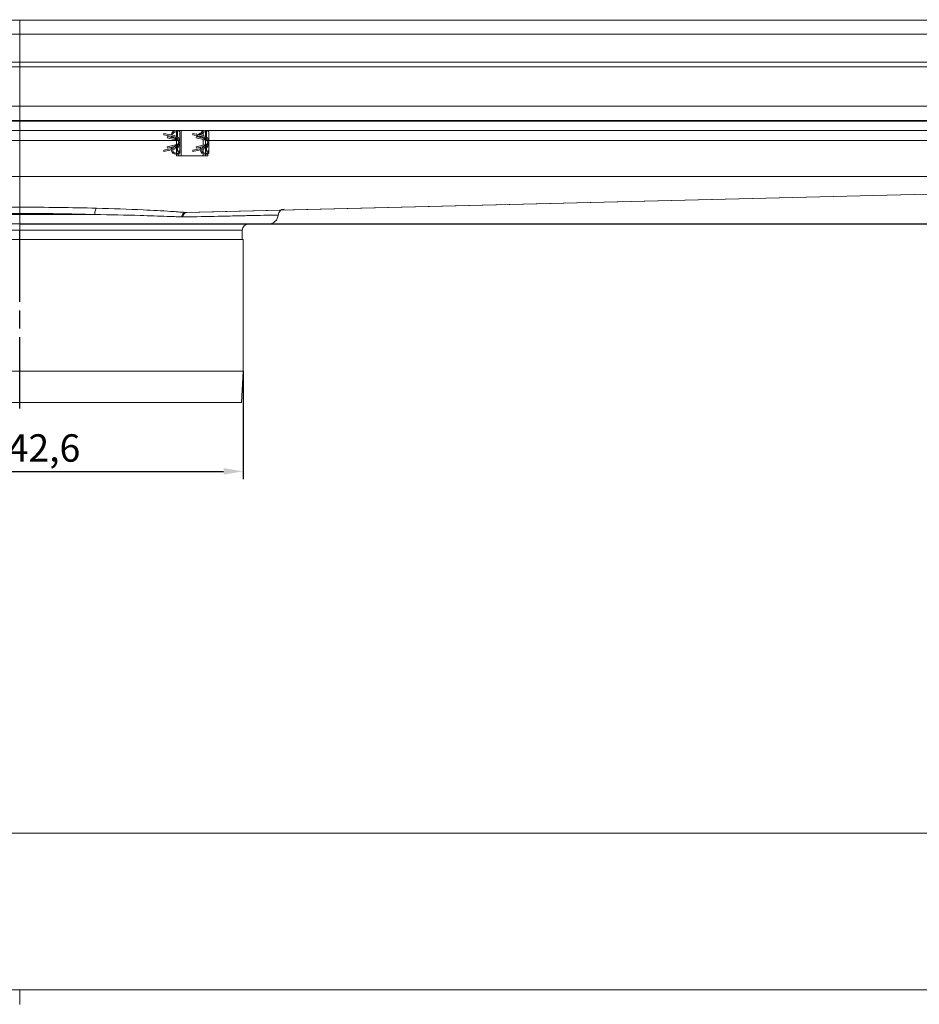
# Model space of a CAD drawing. Units: millimetres. Extents: x 1112 to 2297, y -23106 to -22165.
# Drawn here: x 1723 to 2010, y -22479 to -22165 of the extents above; entities that cross this region are included whole.
import ezdxf

# ---------------------------------------------------------------- set-up
doc = ezdxf.new("R2010")
doc.units = ezdxf.units.MM
doc.header["$LTSCALE"] = 4
doc.linetypes.add('CHAIN', pattern=[0.3543, 0.2362, -0.0295, 0.0591, -0.0295])
doc.linetypes.add('STRICHPUNKT', pattern=[1, 0.5, -0.25, 0, -0.25])
doc.layers.add('Kóta (ISO)', color=3, linetype='Continuous', lineweight=25)
doc.layers.add('Obrys', color=7, linetype='Continuous', lineweight=18)
doc.layers.add('MITTE', color=1, linetype='STRICHPUNKT')
doc.styles.add('Text poznámky (ISO)', font='tahoma.ttf')
doc.dimstyles.new('Výchozí (ISO)', dxfattribs={"dimscale": 2.5, "dimtxt": 3.5, "dimasz": 2.5, "dimexe": 1, "dimexo": 0, "dimgap": 0.762, "dimtad": 1, "dimrnd": 1e-08, "dimtxsty": 'Text poznámky (ISO)', "dimcen": 0.09, "dimdle": 10, "dimclrd": 256, "dimclre": 256, "dimclrt": 256, "dimazin": 2, "dimtfac": 1.001486, "dimtmove": 0, "dimatfit": 3, "dimfxl": 1, "dimtolj": 1, "dimlwd": -1, "dimlwe": -1, "dimarcsym": 0})

# ---------------------------------------------------------------- blocks, each defined once
blk = doc.blocks.new('*D4')
at = {"layer": 'Defpoints', "color": 0}
for p in [(2209.67, -22165.02), (2294.57, -22165.02), (1722.92, -22230.16)]:
    blk.add_point(p, dxfattribs=at)
at = {"layer": 'Kóta (ISO)'}
for p, q in [((2209.67, -22165.02), (2297.07, -22165.02)), ((2294.57, -22223.91), (2294.57, -22171.27)), ((1722.92, -22230.16), (2297.07, -22230.16))]:
    blk.add_line(p, q, dxfattribs=at)
for points in [[(2293.53, -22171.27), (2295.62, -22171.27), (2294.57, -22165.02)], [(2293.53, -22223.91), (2295.62, -22223.91), (2294.57, -22230.16)]]:
    blk.add_solid(points, dxfattribs=at)
at = {"layer": 'Kóta (ISO)', "insert": (2288.12, -22195.02), "char_height": 8.75, "attachment_point": 5, "rotation": 90, "style": 'Text poznámky (ISO)'}
blk.add_mtext('\\A1;65', dxfattribs=at)
blk = doc.blocks.new('*D2')
at = {"layer": 'Defpoints', "color": 0}
for p in [(1651.62, -22277.16), (1794.22, -22277.16), (1794.22, -22309.11)]:
    blk.add_point(p, dxfattribs=at)
at = {"layer": 'Kóta (ISO)'}
for p, q in [((1651.62, -22277.16), (1651.62, -22311.61)), ((1794.22, -22277.16), (1794.22, -22311.61)), ((1657.87, -22309.11), (1787.97, -22309.11))]:
    blk.add_line(p, q, dxfattribs=at)
for points in [[(1657.87, -22308.06), (1657.87, -22310.15), (1651.62, -22309.11)], [(1787.97, -22308.06), (1787.97, -22310.15), (1794.22, -22309.11)]]:
    blk.add_solid(points, dxfattribs=at)
at = {"layer": 'Kóta (ISO)', "insert": (1722.92, -22301.65), "char_height": 8.75, "attachment_point": 5, "style": 'Text poznámky (ISO)'}
blk.add_mtext('\\A1;%%c142,6', dxfattribs=at)

msp = doc.modelspace()

# ---------------------------------------------------------------- linework, layer by layer
at = {"layer": 'MITTE', "linetype": 'CHAIN', "ltscale": 23.990969}
msp.add_line((1722.917, -22288.999), (1722.917, -22231.405), dxfattribs=at)
at = {"layer": 'Obrys'}
for p, q in [((1236.417, -22165.18), (1722.917, -22165.18)), ((1722.917, -22165.18), (1722.917, -22169.68)), ((1722.917, -22165.18), (2209.417, -22165.18)), ((1722.917, -22169.68), (1722.917, -22165.18)), ((1722.917, -22169.68), (1236.417, -22169.68)), ((1722.917, -22175.02), (1722.917, -22169.68)), ((1722.917, -22169.68), (2209.417, -22169.68)), ((1722.917, -22169.68), (1722.917, -22175.02)), ((1722.917, -22192.648), (1722.917, -22175.02)), ((1722.917, -22175.02), (1722.917, -22192.648)), ((2287.917, -22178.52), (1157.917, -22178.52)), ((2287.917, -22180.02), (1157.917, -22180.02)), ((1320.417, -22192.648), (1722.917, -22192.648)), ((1722.917, -22192.648), (1722.917, -22197.145)), ((2125.417, -22192.648), (1722.917, -22192.648)), ((1722.917, -22197.145), (1722.917, -22192.648)), ((1722.917, -22197.145), (1320.417, -22197.145)), ((1320.417, -22197.416), (1722.917, -22197.416)), ((1722.917, -22197.416), (1722.917, -22197.145)), ((2125.417, -22197.145), (1722.917, -22197.145)), ((1722.917, -22197.145), (1722.917, -22197.416)), ((1722.917, -22200.414), (1722.917, -22197.416)), ((2125.417, -22197.416), (1722.917, -22197.416)), ((1722.917, -22197.416), (1722.917, -22200.414)), ((1722.917, -22200.414), (1270.417, -22200.414)), ((1722.917, -22203.605), (1722.917, -22200.414)), ((1722.917, -22200.414), (1722.917, -22203.605)), ((1772.403, -22200.414), (1722.917, -22200.414)), ((1768.943, -22201.314), (1768.867, -22201.707)), ((1768.867, -22201.707), (1772.17, -22202.348)), ((1772.246, -22201.955), (1768.943, -22201.314)), ((1770.063, -22202.314), (1769.967, -22202.702)), ((1769.967, -22202.702), (1772.631, -22203.36)), ((1770.063, -22202.314), (1772.631, -22202.948)), ((1772.631, -22202.948), (1772.631, -22203.36)), ((1772.631, -22203.36), (1773.135, -22203.485)), ((1772.787, -22200.364), (1772.86, -22200.364)), ((1772.787, -22200.764), (1772.86, -22200.764)), ((1773.267, -22200.364), (1772.86, -22200.364)), ((1772.86, -22200.364), (1772.86, -22200.764)), ((1772.914, -22202.914), (1772.914, -22203.325)), ((1772.917, -22201.164), (1772.917, -22200.77)), ((1773.247, -22201.164), (1772.917, -22201.164)), ((1772.917, -22201.664), (1772.917, -22201.164)), ((1772.917, -22201.664), (1772.917, -22202.201)), ((1773.25, -22201.664), (1772.917, -22201.664)), ((1772.917, -22202.677), (1772.917, -22202.677)), ((1772.917, -22202.683), (1772.917, -22202.912)), ((1773.135, -22203.485), (1772.969, -22203.289)), ((1773.114, -22202.844), (1773.114, -22202.844)), ((1773.114, -22202.903), (1773.114, -22203.231)), ((1773.232, -22202.973), (1773.232, -22202.973)), ((1773.26, -22200.92), (1773.24, -22202.421)), ((1773.267, -22200.364), (1773.26, -22200.92)), ((1773.545, -22200.414), (1773.667, -22200.414)), ((1773.667, -22200.414), (1774.417, -22200.414)), ((1773.667, -22200.414), (1773.667, -22200.471)), ((1774.067, -22201.164), (1774.005, -22203.637)), ((1774.067, -22204.164), (1774.067, -22201.164)), ((1774.417, -22200.414), (1781.417, -22200.414)), ((1774.417, -22200.414), (1774.417, -22208.414)), ((1778.193, -22201.314), (1778.117, -22201.707)), ((1778.117, -22201.707), (1781.42, -22202.348)), ((1781.496, -22201.955), (1778.193, -22201.314)), ((1779.313, -22202.314), (1779.217, -22202.702)), ((1779.217, -22202.702), (1781.881, -22203.36)), ((1779.313, -22202.314), (1781.881, -22202.948)), ((1779.339, -22201.423), (1779.345, -22201.415)), ((1779.521, -22201.572), (1779.339, -22201.423)), ((1779.345, -22201.415), (1779.542, -22201.576)), ((1779.818, -22202.179), (1779.589, -22201.993)), ((1779.61, -22201.997), (1779.825, -22202.172)), ((1779.825, -22202.172), (1779.818, -22202.179)), ((1780.033, -22202.179), (1779.871, -22202.047)), ((1779.891, -22202.051), (1780.039, -22202.172)), ((1780.022, -22201.669), (1780.464, -22201.197)), ((1780.472, -22201.204), (1780.033, -22201.671)), ((1780.039, -22202.172), (1780.033, -22202.179)), ((1780.375, -22202.268), (1780.178, -22202.107)), ((1780.198, -22202.111), (1780.382, -22202.26)), ((1780.382, -22202.26), (1780.375, -22202.268)), ((1780.464, -22201.197), (1780.472, -22201.204)), ((1781.417, -22200.498), (1781.417, -22200.414)), ((1781.653, -22200.414), (1781.417, -22200.414)), ((1781.417, -22201.94), (1781.417, -22200.956)), ((1781.417, -22202.773), (1781.417, -22202.348)), ((1781.417, -22205.083), (1781.417, -22203.246)), ((1781.881, -22202.948), (1781.881, -22203.36)), ((1781.881, -22203.36), (1782.385, -22203.485)), ((1782.037, -22200.364), (1782.11, -22200.364)), ((1782.037, -22200.764), (1782.11, -22200.764)), ((1782.517, -22200.364), (1782.11, -22200.364)), ((1782.11, -22200.364), (1782.11, -22200.764)), ((1782.164, -22202.914), (1782.164, -22203.325)), ((1782.167, -22201.164), (1782.167, -22200.77)), ((1782.497, -22201.164), (1782.167, -22201.164)), ((1782.167, -22201.664), (1782.167, -22201.164)), ((1782.167, -22202.201), (1782.167, -22201.664)), ((1782.5, -22201.664), (1782.167, -22201.664)), ((1782.167, -22202.677), (1782.167, -22202.677)), ((1782.167, -22202.912), (1782.167, -22202.683)), ((1782.385, -22203.485), (1782.219, -22203.289)), ((1782.364, -22202.844), (1782.364, -22202.844)), ((1782.364, -22202.903), (1782.364, -22203.231)), ((1782.482, -22202.973), (1782.482, -22202.973)), ((1782.51, -22200.92), (1782.49, -22202.421)), ((1782.517, -22200.364), (1782.51, -22200.92)), ((1782.795, -22200.414), (1782.917, -22200.414)), ((1782.917, -22200.414), (1782.917, -22200.471)), ((2175.417, -22200.414), (1782.917, -22200.414)), ((1783.317, -22201.164), (1783.255, -22203.637)), ((1783.317, -22204.164), (1783.317, -22201.164)), ((1722.917, -22203.605), (1270.417, -22203.605)), ((1722.917, -22203.605), (1722.917, -22215.061)), ((1722.917, -22215.061), (1722.917, -22203.605)), ((1772.917, -22203.605), (1722.917, -22203.605)), ((1772.17, -22205.98), (1768.867, -22206.621)), ((1768.943, -22207.014), (1772.246, -22206.373)), ((1769.967, -22205.626), (1772.631, -22204.968)), ((1769.967, -22205.626), (1770.063, -22206.014)), ((1770.063, -22206.014), (1772.631, -22205.38)), ((1773.135, -22204.844), (1772.631, -22204.968)), ((1772.631, -22204.968), (1772.631, -22205.38)), ((1772.914, -22205.003), (1772.914, -22205.414)), ((1772.917, -22203.431), (1772.917, -22204.898)), ((1772.917, -22205.417), (1772.917, -22205.645)), ((1772.917, -22205.651), (1772.917, -22205.652)), ((1772.917, -22206.127), (1772.917, -22207.164)), ((1773.135, -22204.844), (1772.969, -22205.039)), ((1773.114, -22205.098), (1773.114, -22205.426)), ((1773.114, -22205.484), (1773.114, -22205.484)), ((1773.232, -22205.356), (1773.232, -22205.355)), ((1773.24, -22205.907), (1773.253, -22206.871)), ((1773.625, -22203.925), (1773.65, -22203.915)), ((1773.625, -22204.404), (1773.65, -22204.413)), ((1774.067, -22207.164), (1774.005, -22204.691)), ((1774.067, -22207.164), (1774.067, -22204.164)), ((1781.42, -22205.98), (1778.117, -22206.621)), ((1778.193, -22207.014), (1781.496, -22206.373)), ((1779.217, -22205.626), (1781.881, -22204.968)), ((1779.217, -22205.626), (1779.313, -22206.014)), ((1779.313, -22206.014), (1781.881, -22205.38)), ((1781.417, -22205.981), (1781.417, -22205.556)), ((1781.417, -22207.373), (1781.417, -22206.388)), ((1782.385, -22204.844), (1781.881, -22204.968)), ((1781.881, -22204.968), (1781.881, -22205.38)), ((1782.164, -22205.003), (1782.164, -22205.414)), ((1782.167, -22204.898), (1782.167, -22203.431)), ((1782.167, -22205.645), (1782.167, -22205.417)), ((1782.167, -22205.652), (1782.167, -22205.651)), ((1782.167, -22207.164), (1782.167, -22206.127)), ((1782.385, -22204.844), (1782.219, -22205.039)), ((1782.364, -22205.098), (1782.364, -22205.426)), ((1782.364, -22205.484), (1782.364, -22205.484)), ((1782.482, -22205.356), (1782.482, -22205.355)), ((1782.49, -22205.907), (1782.503, -22206.871)), ((1782.875, -22203.925), (1782.9, -22203.915)), ((1782.875, -22204.404), (1782.9, -22204.413)), ((1783.317, -22207.164), (1783.255, -22204.691)), ((2175.417, -22203.605), (1783.317, -22203.605)), ((1783.317, -22207.164), (1783.317, -22204.164)), ((1768.867, -22206.621), (1768.943, -22207.014)), ((1772.787, -22207.564), (1772.86, -22207.564)), ((1772.787, -22207.964), (1772.86, -22207.964)), ((1772.86, -22207.564), (1772.86, -22207.964)), ((1772.86, -22207.964), (1773.267, -22207.964)), ((1772.917, -22207.164), (1773.667, -22207.164)), ((1772.917, -22207.664), (1772.917, -22207.164)), ((1773.667, -22207.664), (1772.917, -22207.664)), ((1772.917, -22208.414), (1772.917, -22207.964)), ((1773.667, -22208.414), (1772.917, -22208.414)), ((1773.267, -22207.964), (1773.263, -22207.664)), ((1773.667, -22206.721), (1773.667, -22207.164)), ((1773.667, -22207.164), (1773.667, -22207.664)), ((1773.667, -22207.857), (1773.667, -22208.414)), ((1773.667, -22208.414), (1774.417, -22208.414)), ((1781.417, -22208.414), (1774.417, -22208.414)), ((1778.117, -22206.621), (1778.193, -22207.014)), ((1781.417, -22208.414), (1781.417, -22207.83)), ((1782.167, -22208.414), (1781.417, -22208.414)), ((1782.037, -22207.564), (1782.11, -22207.564)), ((1782.037, -22207.964), (1782.11, -22207.964)), ((1782.11, -22207.564), (1782.11, -22207.964)), ((1782.11, -22207.964), (1782.517, -22207.964)), ((1782.167, -22207.164), (1782.917, -22207.164)), ((1782.167, -22207.664), (1782.167, -22207.164)), ((1782.917, -22207.664), (1782.167, -22207.664)), ((1782.167, -22208.414), (1782.167, -22207.964)), ((1782.917, -22208.414), (1782.167, -22208.414)), ((1782.517, -22207.964), (1782.513, -22207.664)), ((1782.917, -22207.164), (1782.917, -22206.721)), ((1782.917, -22207.164), (1782.917, -22207.664)), ((1782.917, -22207.857), (1782.917, -22208.414)), ((1270.417, -22215.061), (1722.917, -22215.061)), ((1722.917, -22224.844), (1722.917, -22215.061)), ((1722.917, -22215.061), (1722.917, -22224.844)), ((2175.417, -22215.061), (1722.917, -22215.061)), ((2175.417, -22216.71), (1775.767, -22226.489)), ((1776.117, -22226.49), (2175.417, -22216.723)), ((1698.956, -22227.155), (1722.917, -22227.155)), ((1722.917, -22227.155), (1722.917, -22226.837)), ((1722.917, -22226.837), (1722.917, -22227.155)), ((1722.917, -22227.155), (1722.917, -22230.155)), ((1722.917, -22227.155), (1746.878, -22227.155)), ((1722.917, -22230.155), (1722.917, -22227.155)), ((1722.917, -22230.155), (1643.417, -22230.155)), ((1722.917, -22232.155), (1722.917, -22230.155)), ((1802.417, -22230.155), (1722.917, -22230.155)), ((1722.917, -22230.155), (1722.917, -22232.155)), ((1722.917, -22232.155), (1651.917, -22232.155)), ((1722.917, -22232.155), (1722.917, -22235.155)), ((1793.917, -22232.155), (1722.917, -22232.155)), ((1722.917, -22232.155), (1722.917, -22235.155)), ((1793.917, -22232.155), (1793.917, -22235.155)), ((1794.217, -22235.155), (1651.617, -22235.155)), ((1794.217, -22277.155), (1794.217, -22235.155)), ((1794.217, -22277.155), (1651.617, -22277.155)), ((1793.665, -22287.155), (1794.217, -22277.155)), ((1793.665, -22287.155), (1652.169, -22287.155)), ((2277.917, -22424.537), (1167.917, -22424.537)), ((1722.917, -22474.537), (1236.417, -22474.537)), ((1722.917, -22474.537), (1722.917, -22479.194)), ((1722.917, -22474.537), (2209.417, -22474.537))]:
    msp.add_line(p, q, dxfattribs=at)
for centre, radius, start, end in [((1772.787, -22201.864), 1.5, 90, 176.39372), ((1772.787, -22201.864), 1.5, 192.28707, 212.72939), ((1772.787, -22201.864), 1.1, 90, 179.10225), ((1772.787, -22201.864), 1.1, 201.61642, 248.32866), ((1771.817, -22204.164), 1.85, 280.98805, 79.01195), ((1771.817, -22204.164), 2.25, 280.98805, 79.01195), ((1772.787, -22201.864), 1.5, 249.45101, 262.81315), ((1782.037, -22201.864), 1.5, 90, 176.39372), ((1782.037, -22201.864), 1.5, 192.28707, 212.72939), ((1782.037, -22201.864), 1.1, 90, 179.10225), ((1782.037, -22201.864), 1.1, 201.61642, 248.32866), ((1781.067, -22204.164), 1.85, 280.98805, 79.01195), ((1781.067, -22204.164), 2.25, 280.98805, 79.01195), ((1782.037, -22201.864), 1.5, 249.45101, 262.81315), ((1772.787, -22206.464), 1.5, 147.27061, 167.71293), ((1772.787, -22206.464), 1.1, 180.89775, 270), ((1772.787, -22206.464), 1.1, 111.67134, 158.38358), ((1772.787, -22206.464), 1.5, 97.18685, 110.54899), ((1772.967, -22204.164), 0.7, 0, 20), ((1772.967, -22204.164), 0.7, 340, 0), ((1782.037, -22206.464), 1.5, 147.27061, 167.71293), ((1782.037, -22206.464), 1.1, 180.89775, 270), ((1782.037, -22206.464), 1.1, 111.67134, 158.38358), ((1782.037, -22206.464), 1.5, 97.18685, 110.54899), ((1782.217, -22204.164), 0.7, 0, 20), ((1782.217, -22204.164), 0.7, 340, 0), ((1772.787, -22206.464), 1.5, 183.60628, 270), ((1782.037, -22206.464), 1.5, 183.60628, 270), ((1802.417, -22227.155), 3, 270, 356.72993), ((1807.409, -22227.441), 2, 91.92321, 176.72993), ((1795.917, -22232.155), 2, 90, 180)]:
    msp.add_arc(centre, radius, start, end, dxfattribs=at)
for centre, major_axis, ratio, start_param, end_param in [((1777.336, -22177.685), (7.611, 25.977), 0.3094527, 3.4887032, 3.4986994), ((1787.037, -22122.771), (17.277, 81.378), 0.187727, 3.3292741, 3.3322907), ((1786.586, -22177.685), (7.611, 25.977), 0.3094527, 3.4887032, 3.4986994), ((1796.287, -22122.771), (17.277, 81.378), 0.187727, 3.3292741, 3.3322907), ((1786.979, -22285.23), (-17.22, 81.051), 0.1880826, -0.1911046, -0.1880819), ((1777.452, -22231.314), (-7.725, 26.649), 0.3063589, -0.351932, -0.3420662), ((1796.229, -22285.23), (-17.22, 81.051), 0.1880826, -0.1911046, -0.1880819), ((1786.702, -22231.314), (-7.725, 26.649), 0.3063589, -0.351932, -0.3420662), ((1722.917, -22232.237), (-84.5, 0), 0.0874887, 4.712389, 5.0070757), ((1722.917, -22232.237), (84.5, 0), 0.0874887, 1.2761096, 1.5707963), ((1747.459, -22227.155), (0.053, 1.999), 0.2903464, 0.0912057, 1.5785063), ((1722.917, -22234.229), (-82.5, 0), 0.0896096, -1.5707963, -1.2761096), ((1722.917, -22234.229), (82.5, 0), 0.0896096, 1.2761096, 1.5707963), ((1775.767, -22228.481), (0.145, 1.995), 0.6376817, 0.113388, 1.3482591), ((1776.184, -22228.489), (-0.067, 1.999), 0.6258867, 0, 1.2796776)]:
    msp.add_ellipse(centre, major_axis=major_axis, ratio=ratio, start_param=start_param, end_param=end_param, dxfattribs=at)
for points, knots in [([(1772.631, -22202.948), (1772.653, -22202.954), (1772.675, -22202.957), (1772.728, -22202.963), (1772.758, -22202.963), (1772.813, -22202.956), (1772.837, -22202.95), (1772.879, -22202.934), (1772.897, -22202.925), (1772.914, -22202.914)], [-0.032366401, -0.032366401, -0.032366401, -0.032366401, -0.02555177, -0.02555177, -0.016147619, -0.016147619, -0.007587638, -0.007587638, -0.000001, -0.000001, -0.000001, -0.000001]), ([(1772.914, -22203.325), (1772.897, -22203.336), (1772.879, -22203.345), (1772.837, -22203.361), (1772.812, -22203.368), (1772.757, -22203.374), (1772.727, -22203.375), (1772.674, -22203.369), (1772.652, -22203.365), (1772.631, -22203.36)], [-0.032357048, -0.032357048, -0.032357048, -0.032357048, -0.024731459, -0.024731459, -0.016062817, -0.016062817, -0.006707284, -0.006707284, -0.000001, -0.000001, -0.000001, -0.000001]), ([(1772.83, -22202.617), (1772.855, -22202.633), (1772.878, -22202.65), (1772.928, -22202.692), (1772.955, -22202.716), (1773.02, -22202.783), (1773.057, -22202.826), (1773.134, -22202.928), (1773.171, -22202.989), (1773.216, -22203.083), (1773.229, -22203.12), (1773.232, -22203.172), (1773.226, -22203.188), (1773.202, -22203.209), (1773.188, -22203.215), (1773.155, -22203.224), (1773.136, -22203.228), (1773.114, -22203.231)], [-0.11498888, -0.11498888, -0.11498888, -0.11498888, -0.10635068, -0.10635068, -0.09542172, -0.09542172, -0.07742174, -0.07742174, -0.05280915, -0.05280915, -0.03373196, -0.03373196, -0.0192072, -0.0192072, -0.00952813, -0.00952813, -0.00003474, -0.00003474, -0.00003474, -0.00003474]), ([(1772.86, -22200.364), (1772.888, -22200.364), (1772.915, -22200.368), (1772.971, -22200.383), (1772.998, -22200.395), (1773.068, -22200.437), (1773.108, -22200.475), (1773.187, -22200.583), (1773.221, -22200.658), (1773.247, -22200.772), (1773.253, -22200.803), (1773.257, -22200.85), (1773.259, -22200.865), (1773.26, -22200.894), (1773.26, -22200.907), (1773.26, -22200.92)], [-0.102062, -0.102062, -0.102062, -0.102062, -0.09025615, -0.09025615, -0.07703944, -0.07703944, -0.05342084, -0.05342084, -0.02233763, -0.02233763, -0.01063231, -0.01063231, -0.00493718, -0.00493718, -0.000001, -0.000001, -0.000001, -0.000001]), ([(1773.245, -22201.164), (1773.237, -22201.124), (1773.226, -22201.084), (1773.186, -22200.983), (1773.152, -22200.927), (1773.077, -22200.845), (1773.038, -22200.816), (1772.975, -22200.786), (1772.953, -22200.777), (1772.906, -22200.767), (1772.883, -22200.764), (1772.86, -22200.764)], [-0.057189798, -0.057189798, -0.057189798, -0.057189798, -0.046406082, -0.046406082, -0.029076115, -0.029076115, -0.014492152, -0.014492152, -0.00701235, -0.00701235, -0.000001, -0.000001, -0.000001, -0.000001]), ([(1773.114, -22203.231), (1773.089, -22203.234), (1773.065, -22203.24), (1773.016, -22203.26), (1772.992, -22203.273), (1772.969, -22203.289)], [-0.021458243, -0.021458243, -0.021458243, -0.021458243, -0.010957276, -0.010957276, -0.000001, -0.000001, -0.000001, -0.000001]), ([(1774.067, -22201.164), (1774.067, -22201.142), (1774.066, -22201.104), (1774.055, -22201.023), (1774.049, -22200.99), (1774.024, -22200.899), (1774.002, -22200.843), (1773.957, -22200.757), (1773.938, -22200.727), (1773.892, -22200.662), (1773.863, -22200.629), (1773.767, -22200.533), (1773.69, -22200.479), (1773.554, -22200.415), (1773.499, -22200.396), (1773.415, -22200.377), (1773.386, -22200.373), (1773.327, -22200.366), (1773.297, -22200.364), (1773.267, -22200.364)], [0.000002659, 0.000002659, 0.000002659, 0.000002659, 0.006715659, 0.006715659, 0.011406013, 0.011406013, 0.019842569, 0.019842569, 0.024859745, 0.024859745, 0.030917704, 0.030917704, 0.043877549, 0.043877549, 0.051940156, 0.051940156, 0.055954704, 0.055954704, 0.060172959, 0.060172959, 0.060172959, 0.060172959]), ([(1781.881, -22202.948), (1781.903, -22202.954), (1781.925, -22202.957), (1781.978, -22202.963), (1782.008, -22202.963), (1782.063, -22202.956), (1782.087, -22202.95), (1782.129, -22202.934), (1782.147, -22202.925), (1782.164, -22202.914)], [-0.032366401, -0.032366401, -0.032366401, -0.032366401, -0.02555177, -0.02555177, -0.016147619, -0.016147619, -0.007587638, -0.007587638, -0.000001, -0.000001, -0.000001, -0.000001]), ([(1782.164, -22203.325), (1782.147, -22203.336), (1782.129, -22203.345), (1782.087, -22203.361), (1782.062, -22203.368), (1782.007, -22203.374), (1781.977, -22203.375), (1781.924, -22203.369), (1781.902, -22203.365), (1781.881, -22203.36)], [-0.032357048, -0.032357048, -0.032357048, -0.032357048, -0.024731459, -0.024731459, -0.016062817, -0.016062817, -0.006707284, -0.006707284, -0.000001, -0.000001, -0.000001, -0.000001]), ([(1782.08, -22202.617), (1782.105, -22202.633), (1782.128, -22202.65), (1782.178, -22202.692), (1782.205, -22202.716), (1782.27, -22202.783), (1782.307, -22202.826), (1782.384, -22202.928), (1782.421, -22202.989), (1782.466, -22203.083), (1782.479, -22203.12), (1782.482, -22203.172), (1782.476, -22203.188), (1782.452, -22203.209), (1782.438, -22203.215), (1782.405, -22203.224), (1782.386, -22203.228), (1782.364, -22203.231)], [-0.11498888, -0.11498888, -0.11498888, -0.11498888, -0.10635068, -0.10635068, -0.09542172, -0.09542172, -0.07742174, -0.07742174, -0.05280915, -0.05280915, -0.03373196, -0.03373196, -0.0192072, -0.0192072, -0.00952813, -0.00952813, -0.00003474, -0.00003474, -0.00003474, -0.00003474]), ([(1782.11, -22200.364), (1782.138, -22200.364), (1782.165, -22200.368), (1782.221, -22200.383), (1782.248, -22200.395), (1782.318, -22200.437), (1782.358, -22200.475), (1782.437, -22200.583), (1782.471, -22200.658), (1782.497, -22200.772), (1782.503, -22200.803), (1782.507, -22200.85), (1782.509, -22200.865), (1782.51, -22200.894), (1782.51, -22200.907), (1782.51, -22200.92)], [-0.102062, -0.102062, -0.102062, -0.102062, -0.09025615, -0.09025615, -0.07703944, -0.07703944, -0.05342084, -0.05342084, -0.02233763, -0.02233763, -0.01063231, -0.01063231, -0.00493718, -0.00493718, -0.000001, -0.000001, -0.000001, -0.000001]), ([(1782.495, -22201.164), (1782.487, -22201.124), (1782.476, -22201.084), (1782.436, -22200.983), (1782.402, -22200.927), (1782.327, -22200.845), (1782.288, -22200.816), (1782.225, -22200.786), (1782.203, -22200.777), (1782.156, -22200.767), (1782.133, -22200.764), (1782.11, -22200.764)], [-0.057189798, -0.057189798, -0.057189798, -0.057189798, -0.046406082, -0.046406082, -0.029076115, -0.029076115, -0.014492152, -0.014492152, -0.00701235, -0.00701235, -0.000001, -0.000001, -0.000001, -0.000001]), ([(1782.364, -22203.231), (1782.339, -22203.234), (1782.315, -22203.24), (1782.266, -22203.26), (1782.242, -22203.273), (1782.219, -22203.289)], [-0.021458243, -0.021458243, -0.021458243, -0.021458243, -0.010957276, -0.010957276, -0.000001, -0.000001, -0.000001, -0.000001]), ([(1783.317, -22201.164), (1783.317, -22201.142), (1783.316, -22201.104), (1783.305, -22201.023), (1783.299, -22200.99), (1783.274, -22200.899), (1783.252, -22200.843), (1783.207, -22200.757), (1783.188, -22200.727), (1783.142, -22200.662), (1783.113, -22200.629), (1783.017, -22200.533), (1782.94, -22200.479), (1782.804, -22200.415), (1782.749, -22200.396), (1782.665, -22200.377), (1782.636, -22200.373), (1782.577, -22200.366), (1782.547, -22200.364), (1782.517, -22200.364)], [0.000002659, 0.000002659, 0.000002659, 0.000002659, 0.006715659, 0.006715659, 0.011406013, 0.011406013, 0.019842569, 0.019842569, 0.024859745, 0.024859745, 0.030917704, 0.030917704, 0.043877549, 0.043877549, 0.051940156, 0.051940156, 0.055954704, 0.055954704, 0.060172959, 0.060172959, 0.060172959, 0.060172959]), ([(1772.631, -22204.968), (1772.653, -22204.963), (1772.675, -22204.959), (1772.728, -22204.954), (1772.758, -22204.954), (1772.813, -22204.961), (1772.837, -22204.967), (1772.879, -22204.983), (1772.897, -22204.992), (1772.914, -22205.003)], [-0.032381612, -0.032381612, -0.032381612, -0.032381612, -0.025620456, -0.025620456, -0.016157077, -0.016157077, -0.007569815, -0.007569815, -0.000001, -0.000001, -0.000001, -0.000001]), ([(1772.914, -22205.414), (1772.897, -22205.404), (1772.879, -22205.394), (1772.836, -22205.378), (1772.812, -22205.372), (1772.757, -22205.366), (1772.727, -22205.366), (1772.675, -22205.371), (1772.653, -22205.375), (1772.631, -22205.38)], [-0.032342465, -0.032342465, -0.032342465, -0.032342465, -0.024698392, -0.024698392, -0.016057321, -0.016057321, -0.006759785, -0.006759785, -0.000001, -0.000001, -0.000001, -0.000001]), ([(1773.114, -22205.098), (1773.136, -22205.101), (1773.155, -22205.104), (1773.188, -22205.114), (1773.201, -22205.12), (1773.226, -22205.14), (1773.232, -22205.156), (1773.229, -22205.208), (1773.217, -22205.245), (1773.172, -22205.339), (1773.134, -22205.399), (1773.058, -22205.501), (1773.021, -22205.545), (1772.955, -22205.612), (1772.928, -22205.636), (1772.878, -22205.678), (1772.855, -22205.695), (1772.83, -22205.711)], [-0.11542771, -0.11542771, -0.11542771, -0.11542771, -0.105923, -0.105923, -0.0962355, -0.0962355, -0.08166765, -0.08166765, -0.06254743, -0.06254743, -0.03789884, -0.03789884, -0.01977082, -0.01977082, -0.00874037, -0.00874037, -0.00003554, -0.00003554, -0.00003554, -0.00003554]), ([(1772.969, -22205.039), (1772.992, -22205.056), (1773.016, -22205.069), (1773.065, -22205.088), (1773.089, -22205.094), (1773.114, -22205.098)], [-0.02149069, -0.02149069, -0.02149069, -0.02149069, -0.010539331, -0.010539331, -0.000041957, -0.000041957, -0.000041957, -0.000041957]), ([(1773.135, -22203.485), (1773.19, -22203.498), (1773.244, -22203.519), (1773.345, -22203.572), (1773.392, -22203.605), (1773.477, -22203.682), (1773.515, -22203.725), (1773.563, -22203.796), (1773.578, -22203.821), (1773.608, -22203.881), (1773.619, -22203.909), (1773.625, -22203.925)], [-0.031048558, -0.031048558, -0.031048558, -0.031048558, -0.023632481, -0.023632481, -0.016196702, -0.016196702, -0.008774397, -0.008774397, -0.005054714, -0.005054714, -0.000001, -0.000001, -0.000001, -0.000001]), ([(1773.625, -22204.404), (1773.619, -22204.419), (1773.608, -22204.448), (1773.578, -22204.508), (1773.563, -22204.532), (1773.515, -22204.603), (1773.477, -22204.647), (1773.392, -22204.723), (1773.345, -22204.756), (1773.244, -22204.81), (1773.19, -22204.83), (1773.135, -22204.844)], [-0.071794543, -0.071794543, -0.071794543, -0.071794543, -0.06010847, -0.06010847, -0.051507174, -0.051507174, -0.034344036, -0.034344036, -0.01714974, -0.01714974, -0.000001, -0.000001, -0.000001, -0.000001]), ([(1781.881, -22204.968), (1781.903, -22204.963), (1781.925, -22204.959), (1781.978, -22204.954), (1782.008, -22204.954), (1782.063, -22204.961), (1782.087, -22204.967), (1782.129, -22204.983), (1782.147, -22204.992), (1782.164, -22205.003)], [-0.032381612, -0.032381612, -0.032381612, -0.032381612, -0.025620456, -0.025620456, -0.016157077, -0.016157077, -0.007569815, -0.007569815, -0.000001, -0.000001, -0.000001, -0.000001]), ([(1782.164, -22205.414), (1782.147, -22205.404), (1782.129, -22205.394), (1782.086, -22205.378), (1782.062, -22205.372), (1782.007, -22205.366), (1781.977, -22205.366), (1781.925, -22205.371), (1781.903, -22205.375), (1781.881, -22205.38)], [-0.032342465, -0.032342465, -0.032342465, -0.032342465, -0.024698392, -0.024698392, -0.016057321, -0.016057321, -0.006759785, -0.006759785, -0.000001, -0.000001, -0.000001, -0.000001]), ([(1782.364, -22205.098), (1782.386, -22205.101), (1782.405, -22205.104), (1782.438, -22205.114), (1782.451, -22205.12), (1782.476, -22205.14), (1782.482, -22205.156), (1782.479, -22205.208), (1782.467, -22205.245), (1782.422, -22205.339), (1782.384, -22205.399), (1782.308, -22205.501), (1782.271, -22205.545), (1782.205, -22205.612), (1782.178, -22205.636), (1782.128, -22205.678), (1782.105, -22205.695), (1782.08, -22205.711)], [-0.11542771, -0.11542771, -0.11542771, -0.11542771, -0.105923, -0.105923, -0.0962355, -0.0962355, -0.08166765, -0.08166765, -0.06254743, -0.06254743, -0.03789884, -0.03789884, -0.01977082, -0.01977082, -0.00874037, -0.00874037, -0.00003554, -0.00003554, -0.00003554, -0.00003554]), ([(1782.219, -22205.039), (1782.242, -22205.056), (1782.266, -22205.069), (1782.315, -22205.088), (1782.339, -22205.094), (1782.364, -22205.098)], [-0.02149069, -0.02149069, -0.02149069, -0.02149069, -0.010539331, -0.010539331, -0.000041957, -0.000041957, -0.000041957, -0.000041957]), ([(1782.385, -22203.485), (1782.44, -22203.498), (1782.494, -22203.519), (1782.595, -22203.572), (1782.642, -22203.605), (1782.727, -22203.682), (1782.765, -22203.725), (1782.813, -22203.796), (1782.828, -22203.821), (1782.858, -22203.881), (1782.869, -22203.909), (1782.875, -22203.925)], [-0.031048558, -0.031048558, -0.031048558, -0.031048558, -0.023632481, -0.023632481, -0.016196702, -0.016196702, -0.008774397, -0.008774397, -0.005054714, -0.005054714, -0.000001, -0.000001, -0.000001, -0.000001]), ([(1782.875, -22204.404), (1782.869, -22204.419), (1782.858, -22204.448), (1782.828, -22204.508), (1782.813, -22204.532), (1782.765, -22204.603), (1782.727, -22204.647), (1782.642, -22204.723), (1782.595, -22204.756), (1782.494, -22204.81), (1782.44, -22204.83), (1782.385, -22204.844)], [-0.071794543, -0.071794543, -0.071794543, -0.071794543, -0.06010847, -0.06010847, -0.051507174, -0.051507174, -0.034344036, -0.034344036, -0.01714974, -0.01714974, -0.000001, -0.000001, -0.000001, -0.000001]), ([(1773.217, -22207.664), (1773.198, -22207.718), (1773.172, -22207.767), (1773.106, -22207.856), (1773.066, -22207.893), (1772.996, -22207.934), (1772.969, -22207.946), (1772.914, -22207.96), (1772.887, -22207.964), (1772.86, -22207.964)], [-0.04925002, -0.04925002, -0.04925002, -0.04925002, -0.034011954, -0.034011954, -0.017468458, -0.017468458, -0.0082524, -0.0082524, -0.000001, -0.000001, -0.000001, -0.000001]), ([(1773.267, -22207.964), (1773.297, -22207.964), (1773.327, -22207.962), (1773.386, -22207.956), (1773.415, -22207.951), (1773.499, -22207.932), (1773.554, -22207.913), (1773.69, -22207.849), (1773.767, -22207.796), (1773.863, -22207.699), (1773.892, -22207.666), (1773.938, -22207.601), (1773.957, -22207.571), (1774.002, -22207.486), (1774.024, -22207.429), (1774.049, -22207.338), (1774.055, -22207.305), (1774.066, -22207.224), (1774.067, -22207.187), (1774.067, -22207.164)], [0.00000264, 0.00000264, 0.00000264, 0.00000264, 0.00907167, 0.00907167, 0.01770272, 0.01770272, 0.03503688, 0.03503688, 0.06289984, 0.06289984, 0.07592412, 0.07592412, 0.08671077, 0.08671077, 0.1048489, 0.1048489, 0.1149329, 0.1149329, 0.12936548, 0.12936548, 0.12936548, 0.12936548]), ([(1782.467, -22207.664), (1782.448, -22207.718), (1782.422, -22207.767), (1782.356, -22207.856), (1782.316, -22207.893), (1782.246, -22207.934), (1782.219, -22207.946), (1782.164, -22207.96), (1782.137, -22207.964), (1782.11, -22207.964)], [-0.04925002, -0.04925002, -0.04925002, -0.04925002, -0.034011954, -0.034011954, -0.017468458, -0.017468458, -0.0082524, -0.0082524, -0.000001, -0.000001, -0.000001, -0.000001]), ([(1782.517, -22207.964), (1782.547, -22207.964), (1782.577, -22207.962), (1782.636, -22207.956), (1782.665, -22207.951), (1782.749, -22207.932), (1782.804, -22207.913), (1782.94, -22207.849), (1783.017, -22207.796), (1783.113, -22207.699), (1783.142, -22207.666), (1783.188, -22207.601), (1783.207, -22207.571), (1783.252, -22207.486), (1783.274, -22207.429), (1783.299, -22207.338), (1783.305, -22207.305), (1783.316, -22207.224), (1783.317, -22207.187), (1783.317, -22207.164)], [0.00000264, 0.00000264, 0.00000264, 0.00000264, 0.00907167, 0.00907167, 0.01770272, 0.01770272, 0.03503688, 0.03503688, 0.06289984, 0.06289984, 0.07592412, 0.07592412, 0.08671077, 0.08671077, 0.1048489, 0.1048489, 0.1149329, 0.1149329, 0.12936548, 0.12936548, 0.12936548, 0.12936548]), ([(1722.917, -22226.837), (1722.917, -22226.576), (1722.917, -22226.318), (1722.917, -22225.836), (1722.917, -22225.617), (1722.917, -22225.264), (1722.917, -22225.127), (1722.917, -22224.927), (1722.917, -22224.865), (1722.917, -22224.844)], [0, 0, 0, 0, 0.07812889, 0.07812889, 0.15625779, 0.15625779, 0.22690887, 0.22690887, 0.29755995, 0.29755995, 0.29755995, 0.29755995]), ([(1722.917, -22224.844), (1722.917, -22224.867), (1722.917, -22224.94), (1722.917, -22225.179), (1722.917, -22225.343), (1722.917, -22225.72), (1722.917, -22225.925), (1722.917, -22226.367), (1722.917, -22226.601), (1722.917, -22226.837)], [0, 0, 0, 0, 0.07812889, 0.07812889, 0.15625779, 0.15625779, 0.22690887, 0.22690887, 0.29755995, 0.29755995, 0.29755995, 0.29755995]), ([(1775.767, -22226.489), (1774.257, -22226.379), (1772.698, -22226.274), (1768.304, -22226.001), (1765.376, -22225.843), (1757.585, -22225.479), (1752.571, -22225.299), (1747.459, -22225.163)], [-3.2138328, -3.2138328, -3.2138328, -3.2138328, -2.6247566, -2.6247566, -1.6032077, -1.6032077, 0, 0, 0, 0]), ([(1746.878, -22227.155), (1751.869, -22227.237), (1756.765, -22227.345), (1764.379, -22227.563), (1767.242, -22227.658), (1771.547, -22227.822), (1773.076, -22227.885), (1774.559, -22227.951)], [0, 0, 0, 0, 1.6032077, 1.6032077, 2.6247566, 2.6247566, 3.2138328, 3.2138328, 3.2138328, 3.2138328]), ([(1774.559, -22227.951), (1774.626, -22227.954), (1774.694, -22227.956), (1774.83, -22227.957), (1774.898, -22227.957), (1774.967, -22227.956)], [0, 0, 0, 0, 0.026902961, 0.026902961, 0.053805923, 0.053805923, 0.053805923, 0.053805923]), ([(1774.967, -22227.956), (1779.047, -22227.871), (1782.844, -22227.793), (1788.408, -22227.678), (1790.41, -22227.636), (1794.054, -22227.561), (1795.691, -22227.527), (1798.979, -22227.459), (1800.525, -22227.427), (1802.71, -22227.382), (1803.477, -22227.366), (1804.635, -22227.343), (1805.028, -22227.334), (1805.353, -22227.328), (1805.412, -22227.326), (1805.412, -22227.326)], [0, 0, 0, 0, 1.6109925, 1.6109925, 2.635745, 2.635745, 3.6604976, 3.6604976, 4.9389686, 4.9389686, 5.918882, 5.918882, 6.8987955, 6.8987955, 7.4461612, 7.4461612, 7.4461612, 7.4461612]), ([(1776.117, -22226.49), (1776.058, -22226.492), (1776, -22226.493), (1775.883, -22226.493), (1775.825, -22226.491), (1775.767, -22226.489)], [-0.053805923, -0.053805923, -0.053805923, -0.053805923, -0.026902961, -0.026902961, 0, 0, 0, 0])]:
    msp.add_open_spline(points, degree=3, knots=knots, dxfattribs=at)
for points in [[(1773.015, -22202.847), (1773.028, -22202.838), (1773.04, -22202.83), (1773.053, -22202.823)], [(1773.077, -22202.809), (1773.077, -22202.809), (1773.077, -22202.809), (1773.077, -22202.809)], [(1782.265, -22202.847), (1782.278, -22202.838), (1782.29, -22202.83), (1782.303, -22202.823)], [(1782.327, -22202.809), (1782.327, -22202.809), (1782.327, -22202.809), (1782.327, -22202.809)], [(1773.053, -22205.506), (1773.04, -22205.498), (1773.028, -22205.49), (1773.015, -22205.482)], [(1773.077, -22205.519), (1773.077, -22205.519), (1773.077, -22205.519), (1773.077, -22205.519)], [(1782.303, -22205.506), (1782.29, -22205.498), (1782.278, -22205.49), (1782.265, -22205.482)], [(1782.327, -22205.519), (1782.327, -22205.519), (1782.327, -22205.519), (1782.327, -22205.519)], [(1772.86, -22207.564), (1772.879, -22207.564), (1772.898, -22207.562), (1772.917, -22207.559)], [(1782.11, -22207.564), (1782.129, -22207.564), (1782.148, -22207.562), (1782.167, -22207.559)]]:
    msp.add_open_spline(points, degree=3, dxfattribs=at)

# ---------------------------------------------------------------- dimensions: what is measured, and where the dimension line sits
at = {"layer": 'Kóta (ISO)'}
dim = msp.add_linear_dim(base=(2294.574, -22165.02), p1=(1722.917, -22230.155), p2=(2209.667, -22165.02), angle=90, dimstyle='Výchozí (ISO)', override={"dimdec": 0, "dimtofl": 0, "dimatfit": 1}, dxfattribs=at)
dim.commit()
dim.dimension.update_dxf_attribs({"geometry": '*D4', "text_midpoint": (2294.574, -22195.02), "dimtype": 128})
dim = msp.add_linear_dim(base=(1794.217, -22309.105), p1=(1651.617, -22277.155), p2=(1794.217, -22277.155), text='%%c<>', dimstyle='Výchozí (ISO)', override={"dimtofl": 0, "dimatfit": 1}, dxfattribs=at)
dim.commit()
dim.dimension.update_dxf_attribs({"geometry": '*D2', "text_midpoint": (1722.917, -22301.647)})

doc.saveas('drawing.dxf')
